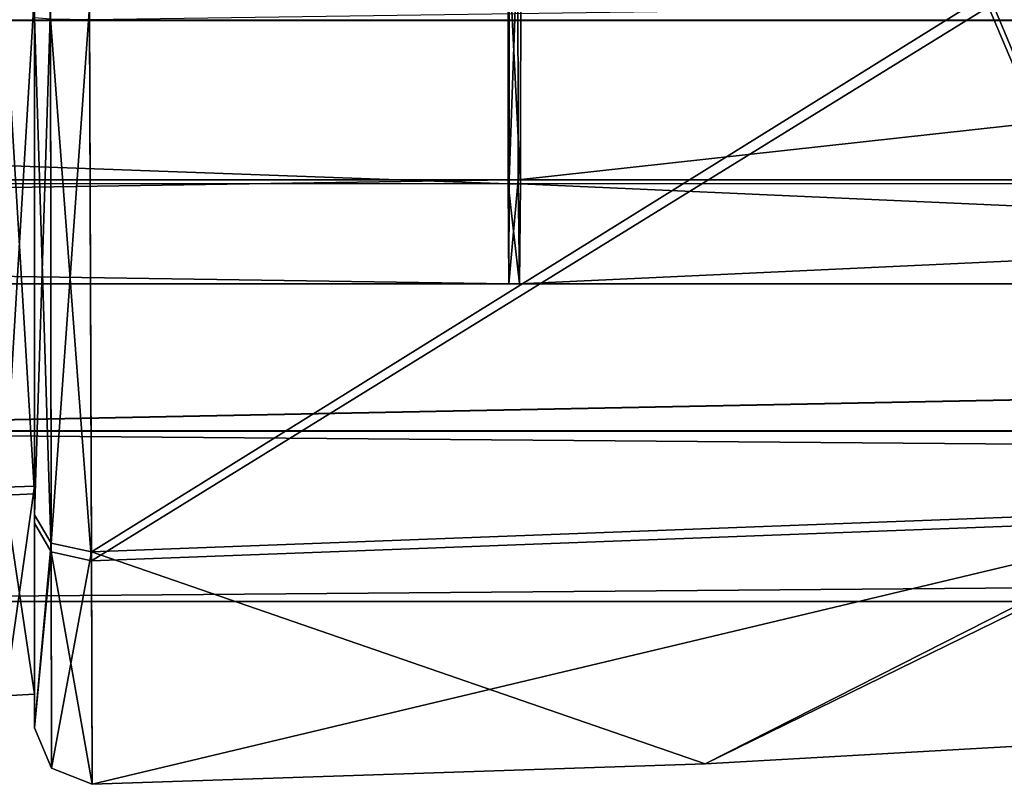
# Model space of a CAD drawing. Units: millimetres. Extents: x -99 to 805, y -71 to 117.
# Drawn here: x 377 to 394, y -24 to -11 of the extents above; entities that cross this region are included whole.
import ezdxf

# ---------------------------------------------------------------- set-up
doc = ezdxf.new("R2010")
doc.units = ezdxf.units.MM
doc.header["$LTSCALE"] = 65.185185
for name, color, linetype in [('1008', 7, 'CONTINUOUS'), ('1010', 7, 'CONTINUOUS'), ('1012', 7, 'CONTINUOUS'), ('216', 7, 'CONTINUOUS'), ('225', 7, 'CONTINUOUS'), ('227', 7, 'CONTINUOUS'), ('239', 7, 'CONTINUOUS'), ('248', 7, 'CONTINUOUS'), ('367', 7, 'CONTINUOUS'), ('368', 7, 'CONTINUOUS'), ('38', 7, 'CONTINUOUS'), ('39', 7, 'CONTINUOUS')]:
    doc.layers.add(name, color=color, linetype=linetype)

msp = doc.modelspace()

# ---------------------------------------------------------------- linework, layer by layer
at = {"layer": '1008', "linetype": 'Continuous'}
for points in [[(265.798, -9.242, 182.654), (265.797, -13.623, 180.88), (385.708, -9.244, 182.465), (265.798, -9.242, 182.654)], [(385.708, -9.244, 182.465), (265.797, -13.623, 180.88), (385.706, -13.624, 180.691), (385.708, -9.244, 182.465)], [(265.79, -13.693, 172.148), (265.788, -9.342, 170.304), (385.692, -13.695, 171.959), (265.79, -13.693, 172.148)], [(265.788, -9.342, 170.304), (385.689, -9.343, 170.115), (385.692, -13.695, 171.959), (265.788, -9.342, 170.304)], [(265.793, -15.467, 176.529), (265.79, -13.693, 172.148), (385.699, -15.468, 176.34), (265.793, -15.467, 176.529)], [(385.699, -15.468, 176.34), (265.79, -13.693, 172.148), (385.692, -13.695, 171.959), (385.699, -15.468, 176.34)], [(265.797, -13.623, 180.88), (265.793, -15.467, 176.529), (385.706, -13.624, 180.691), (265.797, -13.623, 180.88)], [(385.706, -13.624, 180.691), (265.793, -15.467, 176.529), (385.699, -15.468, 176.34), (385.706, -13.624, 180.691)]]:
    msp.add_3dface(points, dxfattribs=at)
at = {"layer": '1010', "linetype": 'Continuous'}
for points in [[(385.859, -9.244, 182.465), (385.706, -13.624, 180.691), (385.867, -13.624, 180.692), (385.859, -9.244, 182.465)], [(385.706, -13.624, 180.691), (385.859, -9.244, 182.465), (385.708, -9.244, 182.465), (385.706, -13.624, 180.691)], [(385.692, -13.695, 171.959), (385.689, -9.343, 170.115), (385.908, -13.695, 171.959), (385.692, -13.695, 171.959)], [(385.689, -9.343, 170.115), (385.917, -9.343, 170.116), (385.908, -13.695, 171.959), (385.689, -9.343, 170.115)], [(385.699, -15.468, 176.34), (385.692, -13.695, 171.959), (385.888, -15.468, 176.34), (385.699, -15.468, 176.34)], [(385.888, -15.468, 176.34), (385.692, -13.695, 171.959), (385.908, -13.695, 171.959), (385.888, -15.468, 176.34)], [(385.706, -13.624, 180.691), (385.699, -15.468, 176.34), (385.867, -13.624, 180.692), (385.706, -13.624, 180.691)], [(385.867, -13.624, 180.692), (385.699, -15.468, 176.34), (385.888, -15.468, 176.34), (385.867, -13.624, 180.692)]]:
    msp.add_3dface(points, dxfattribs=at)
at = {"layer": '1012', "linetype": 'Continuous'}
for points in [[(385.859, -9.244, 182.465), (385.867, -13.624, 180.692), (425.622, -9.242, 182.653), (385.859, -9.244, 182.465)], [(425.622, -9.242, 182.653), (385.867, -13.624, 180.692), (425.631, -13.623, 180.88), (425.622, -9.242, 182.653)], [(385.908, -13.695, 171.959), (385.917, -9.343, 170.116), (425.672, -13.693, 172.147), (385.908, -13.695, 171.959)], [(385.917, -9.343, 170.116), (425.681, -9.342, 170.304), (425.672, -13.693, 172.147), (385.917, -9.343, 170.116)], [(385.867, -13.624, 180.692), (385.888, -15.468, 176.34), (425.631, -13.623, 180.88), (385.867, -13.624, 180.692)], [(425.631, -13.623, 180.88), (385.888, -15.468, 176.34), (425.651, -15.467, 176.528), (425.631, -13.623, 180.88)], [(385.888, -15.468, 176.34), (385.908, -13.695, 171.959), (425.651, -15.467, 176.528), (385.888, -15.468, 176.34)], [(425.651, -15.467, 176.528), (385.908, -13.695, 171.959), (425.672, -13.693, 172.147), (425.651, -15.467, 176.528)]]:
    msp.add_3dface(points, dxfattribs=at)
at = {"layer": '216', "linetype": 'Continuous'}
for points in [[(408.593, -9.799, 24.468), (398.051, -19.634, 29.585), (394.205, -10.558, 24.865), (408.593, -9.799, 24.468)], [(394.205, -10.558, 24.865), (378.305, -20.378, 29.54), (378.267, -10.781, 25.286), (394.205, -10.558, 24.865)], [(398.051, -19.634, 29.585), (378.305, -20.378, 29.54), (394.205, -10.558, 24.865), (398.051, -19.634, 29.585)], [(378.305, -20.378, 29.54), (398.051, -19.634, 29.585), (378.314, -24.342, 39.418), (378.305, -20.378, 29.54)], [(378.314, -24.342, 39.418), (398.051, -19.634, 29.585), (389.184, -23.981, 39.415), (378.314, -24.342, 39.418)], [(389.184, -23.981, 39.415), (398.051, -19.634, 29.585), (399.323, -23.406, 39.41), (389.184, -23.981, 39.415)]]:
    msp.add_3dface(points, dxfattribs=at)
at = {"layer": '225', "linetype": 'Continuous'}
for points in [[(377.293, -10.747, 26.286), (377.293, -19.712, 30.287), (377.293, -10.143, 26.282), (377.293, -10.747, 26.286)], [(377.293, -10.143, 26.282), (377.293, -19.712, 30.287), (377.293, -10.496, 26.96), (377.293, -10.143, 26.282)], [(377.293, -19.565, 48.473), (377.293, -10.537, 52.329), (377.293, -10.297, 51.653), (377.293, -19.565, 48.473)], [(377.293, -19.057, 48.106), (377.293, -19.565, 48.473), (377.293, -10.297, 51.653), (377.293, -19.057, 48.106)], [(377.293, -10.496, 26.96), (377.293, -19.712, 30.287), (377.293, -19.194, 30.642), (377.293, -10.496, 26.96)], [(377.293, -22.744, 39.405), (377.293, -19.565, 48.473), (377.293, -19.057, 48.106), (377.293, -22.744, 39.405)], [(377.293, -19.712, 30.287), (377.293, -23.341, 39.41), (377.293, -19.194, 30.642), (377.293, -19.712, 30.287)], [(377.293, -19.194, 30.642), (377.293, -23.341, 39.41), (377.293, -22.744, 39.405), (377.293, -19.194, 30.642)], [(377.293, -23.341, 39.41), (377.293, -19.565, 48.473), (377.293, -22.744, 39.405), (377.293, -23.341, 39.41)]]:
    msp.add_3dface(points, dxfattribs=at)
at = {"layer": '227', "linetype": 'Continuous'}
for points in [[(377.293, -19.712, 30.287), (377.293, -10.747, 26.286), (377.59, -20.223, 29.792), (377.293, -19.712, 30.287)], [(377.293, -10.747, 26.286), (377.576, -10.771, 25.588), (377.59, -20.223, 29.792), (377.293, -10.747, 26.286)], [(378.267, -10.781, 25.286), (378.305, -20.378, 29.54), (377.576, -10.771, 25.588), (378.267, -10.781, 25.286)], [(377.576, -10.771, 25.588), (378.305, -20.378, 29.54), (377.59, -20.223, 29.792), (377.576, -10.771, 25.588)], [(377.293, -23.341, 39.41), (377.293, -19.712, 30.287), (377.59, -20.223, 29.792), (377.293, -23.341, 39.41)], [(377.293, -23.341, 39.41), (377.59, -20.223, 29.792), (377.593, -24.056, 39.415), (377.293, -23.341, 39.41)], [(378.305, -20.378, 29.54), (378.314, -24.342, 39.418), (377.59, -20.223, 29.792), (378.305, -20.378, 29.54)], [(377.59, -20.223, 29.792), (378.314, -24.342, 39.418), (377.593, -24.056, 39.415), (377.59, -20.223, 29.792)]]:
    msp.add_3dface(points, dxfattribs=at)
at = {"layer": '239', "linetype": 'Continuous'}
for points in [[(394.205, -10.325, 53.746), (398.051, -19.477, 49.174), (408.593, -9.561, 54.131), (394.205, -10.325, 53.746)], [(378.267, -10.556, 53.329), (378.305, -20.22, 49.231), (394.205, -10.325, 53.746), (378.267, -10.556, 53.329)], [(378.305, -20.22, 49.231), (398.051, -19.477, 49.174), (394.205, -10.325, 53.746), (378.305, -20.22, 49.231)], [(378.305, -20.22, 49.231), (389.184, -23.981, 39.415), (398.051, -19.477, 49.174), (378.305, -20.22, 49.231)], [(389.184, -23.981, 39.415), (399.323, -23.406, 39.41), (398.051, -19.477, 49.174), (389.184, -23.981, 39.415)], [(378.314, -24.342, 39.418), (389.184, -23.981, 39.415), (378.305, -20.22, 49.231), (378.314, -24.342, 39.418)]]:
    msp.add_3dface(points, dxfattribs=at)
at = {"layer": '248', "linetype": 'Continuous'}
for points in [[(377.293, -10.537, 52.329), (377.293, -19.565, 48.473), (377.576, -10.55, 53.026), (377.293, -10.537, 52.329)], [(377.293, -19.565, 48.473), (377.59, -20.068, 48.976), (377.576, -10.55, 53.026), (377.293, -19.565, 48.473)], [(377.59, -20.068, 48.976), (378.267, -10.556, 53.329), (377.576, -10.55, 53.026), (377.59, -20.068, 48.976)], [(378.305, -20.22, 49.231), (378.267, -10.556, 53.329), (377.59, -20.068, 48.976), (378.305, -20.22, 49.231)], [(377.293, -19.565, 48.473), (377.293, -23.341, 39.41), (377.59, -20.068, 48.976), (377.293, -19.565, 48.473)], [(377.293, -23.341, 39.41), (377.593, -24.056, 39.415), (377.59, -20.068, 48.976), (377.293, -23.341, 39.41)], [(377.593, -24.056, 39.415), (378.305, -20.22, 49.231), (377.59, -20.068, 48.976), (377.593, -24.056, 39.415)], [(377.593, -24.056, 39.415), (378.314, -24.342, 39.418), (378.305, -20.22, 49.231), (377.593, -24.056, 39.415)]]:
    msp.add_3dface(points, dxfattribs=at)
at = {"layer": '367', "linetype": 'Continuous'}
for points in [[(377.293, -19.057, 48.106), (377.293, -10.297, 51.653), (376.768, -19.076, 48.126), (377.293, -19.057, 48.106)], [(377.293, -10.297, 51.653), (376.768, -10.297, 51.68), (376.768, -19.076, 48.126), (377.293, -10.297, 51.653)], [(377.293, -22.744, 39.405), (377.293, -19.057, 48.106), (376.768, -22.771, 39.405), (377.293, -22.744, 39.405)], [(377.293, -19.057, 48.106), (376.768, -19.076, 48.126), (376.768, -22.771, 39.405), (377.293, -19.057, 48.106)]]:
    msp.add_3dface(points, dxfattribs=at)
at = {"layer": '368', "linetype": 'Continuous'}
for points in [[(377.293, -10.496, 26.96), (377.293, -19.194, 30.642), (376.768, -10.496, 26.931), (377.293, -10.496, 26.96)], [(377.293, -19.194, 30.642), (376.768, -19.217, 30.626), (376.768, -10.496, 26.931), (377.293, -19.194, 30.642)], [(377.293, -19.194, 30.642), (377.293, -22.744, 39.405), (376.768, -19.217, 30.626), (377.293, -19.194, 30.642)], [(377.293, -22.744, 39.405), (376.768, -22.771, 39.405), (376.768, -19.217, 30.626), (377.293, -22.744, 39.405)]]:
    msp.add_3dface(points, dxfattribs=at)
at = {"layer": '38', "linetype": 'Continuous'}
for points in [[(732.875, -3.518, -3.519), (366.894, -3.519, -3.516), (732.786, -10.8, -0.5), (732.875, -3.518, -3.519)], [(366.894, -3.519, -3.516), (368.143, -10.803, -0.5), (732.786, -10.8, -0.5), (366.894, -3.519, -3.516)], [(368.143, -10.803, -0.5), (366.853, -18.077, -3.513), (732.786, -10.8, -0.5), (368.143, -10.803, -0.5)], [(732.786, -10.8, -0.5), (366.853, -18.077, -3.513), (732.697, -18.082, -3.519), (732.786, -10.8, -0.5)], [(366.853, -18.077, -3.513), (365.516, -21.1, -10.8), (732.697, -18.082, -3.519), (366.853, -18.077, -3.513)], [(365.516, -21.1, -10.8), (732.66, -21.1, -10.8), (732.697, -18.082, -3.519), (365.516, -21.1, -10.8)]]:
    msp.add_3dface(points, dxfattribs=at)
at = {"layer": '39', "linetype": 'Continuous'}
for points in [[(732.786, -10.8, -21.1), (366.853, -3.524, -18.087), (732.875, -3.518, -18.081), (732.786, -10.8, -21.1)], [(368.143, -10.792, -21.1), (366.853, -3.524, -18.087), (732.786, -10.8, -21.1), (368.143, -10.792, -21.1)], [(366.894, -18.082, -18.084), (368.143, -10.792, -21.1), (732.786, -10.8, -21.1), (366.894, -18.082, -18.084)], [(732.697, -18.082, -18.081), (366.894, -18.082, -18.084), (732.786, -10.8, -21.1), (732.697, -18.082, -18.081)], [(365.516, -21.1, -10.8), (366.894, -18.082, -18.084), (732.66, -21.1, -10.8), (365.516, -21.1, -10.8)], [(732.66, -21.1, -10.8), (366.894, -18.082, -18.084), (732.697, -18.082, -18.081), (732.66, -21.1, -10.8)]]:
    msp.add_3dface(points, dxfattribs=at)

doc.saveas('drawing.dxf')
